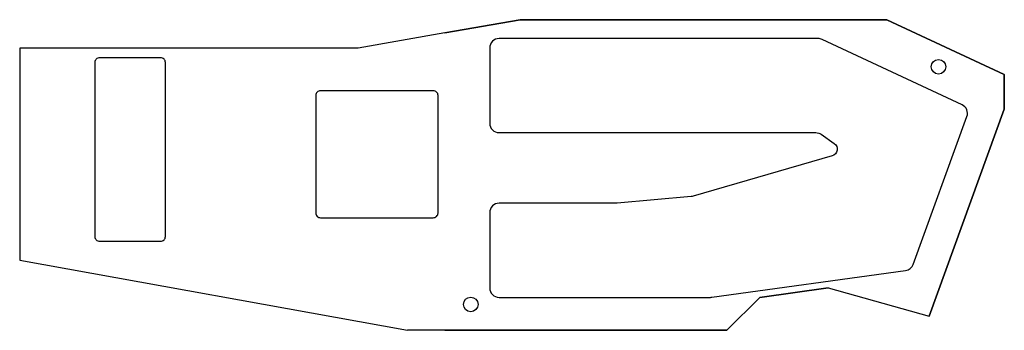
# Model space of a CAD drawing. Units: millimetres. Extents: x -145 to 64, y -66 to 0.
import ezdxf

# ---------------------------------------------------------------- set-up
doc = ezdxf.new("R2010")
doc.units = ezdxf.units.MM
doc.layers.get('0').update_dxf_attribs({"linetype": 'CONTINUOUS'})

msp = doc.modelspace()

# ---------------------------------------------------------------- linework, layer by layer
for p, q in [((-39, 0), (-55, -2.82)), ((-55, -2.82), (-39, 0)), ((39, 0), (-39, 0)), ((-39, 0), (39, 0)), ((64, -11.66), (39, 0)), ((39, 0), (64, -11.66)), ((-55, -2.82), (-73.47, -6.08)), ((-73.47, -6.08), (-145.47, -6.08)), ((-145.47, -6.08), (-145.47, -51.08)), ((64, -19.04), (64, -11.66)), ((64, -11.66), (64, -19.04)), ((48, -63), (64, -19.04)), ((64, -19.04), (48, -63)), ((-145.47, -51.08), (-63, -66)), ((12, -59), (26.5, -57)), ((26.5, -57), (12, -59)), ((26.5, -57), (48, -63)), ((26.5, -57), (48, -63)), ((5, -66), (12, -59)), ((5, -66), (12, -59)), ((-55, -66), (-63, -66)), ((-55, -66), (5, -66)), ((5, -66), (-55, -66))]:
    msp.add_line(p, q)
for points in [[(-43.47, -24), (23.91, -24, -0.152871), (25.05, -24.35), (27.82, -26.28, -0.631455), (27.38, -28.95), (-2.21, -37.52, -0.048439), (-2.59, -37.59), (-18.38, -38.99, -0.022076), (-18.56, -39), (-43.47, -39, 0.414214), (-45.47, -41), (-45.47, -57, 0.414214), (-43.47, -59), (1.48, -59, 0.03428), (1.75, -58.98), (43.01, -53.29, 0.278014), (44.62, -51.99), (56.05, -20.57, 0.388879), (55.02, -18.08), (25.24, -4.19, 0.109518), (24.39, -4), (-43.47, -4, 0.414214), (-45.47, -6), (-45.47, -22, 0.414214)], [(-128.47, -47.08), (-115.47, -47.08, 0.414214), (-114.47, -46.08), (-114.47, -9.08, 0.414214), (-115.47, -8.08), (-128.47, -8.08, 0.414214), (-129.47, -9.08), (-129.47, -46.08, 0.414214)], [(-81.47, -42.08), (-57.47, -42.08, 0.414214), (-56.47, -41.08), (-56.47, -16.08, 0.414214), (-57.47, -15.08), (-81.47, -15.08, 0.414214), (-82.47, -16.08), (-82.47, -41.08, 0.414214)]]:
    msp.add_lwpolyline(points, format="xyb", close=True)
for centre in [(50, -10), (-49.5, -60.5)]:
    msp.add_circle(centre, 1.55)

doc.saveas('drawing.dxf')
